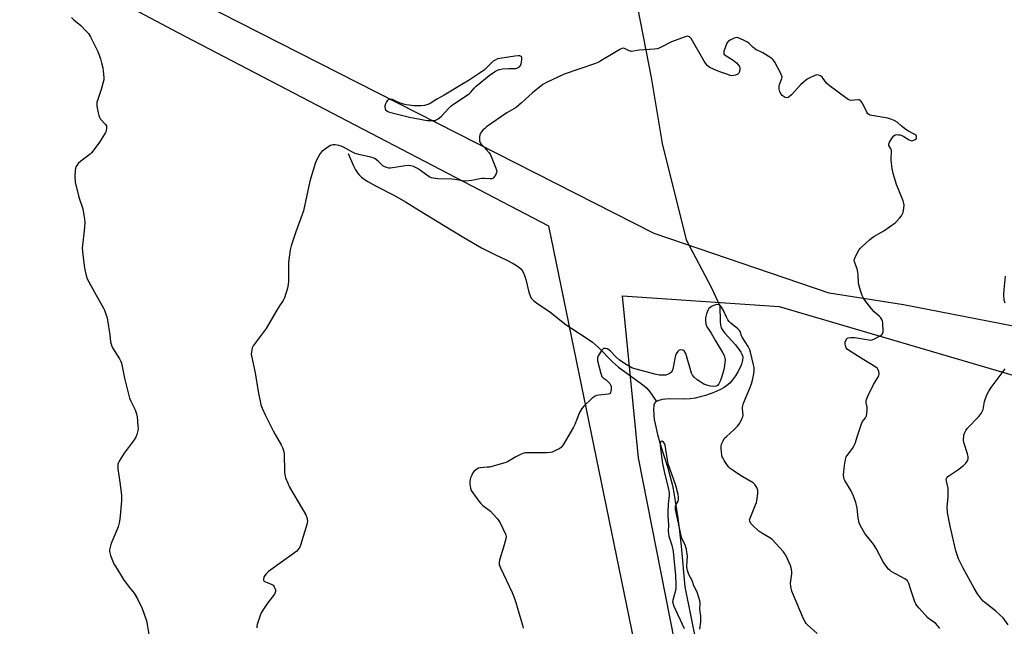
# Model space of a CAD drawing. Units: inches. Extents: x 1177770 to 1183770, y 537458 to 541458.
# Drawn here: x 1180877 to 1181362, y 538400 to 538699 of the extents above; entities that cross this region are included whole.
import ezdxf

# ---------------------------------------------------------------- set-up
doc = ezdxf.new("R2010")
doc.units = ezdxf.units.IN
doc.header["$MEASUREMENT"] = 0
for name, color, linetype in [('HYDRO-Single Line Stream', 4, 'Continuous'), ('NTRL-Pasture Land', 2, 'Continuous'), ('NTRL-Trees', 3, 'Continuous'), ('Undefined', 1, 'Continuous')]:
    doc.layers.add(name, color=color, linetype=linetype)

msp = doc.modelspace()

# ---------------------------------------------------------------- linework, layer by layer
at = {"layer": 'HYDRO-Single Line Stream'}
for points in [[(1181181.26, 538704.84), (1181188.09, 538670.36), (1181193.58, 538637.73), (1181205.35, 538590.31), (1181217.58, 538567.01), (1181221.95, 538557.71), (1181222.05, 538550.09), (1181222.24, 538548.29), (1181222.65, 538546.84), (1181223.34, 538545.61), (1181224.41, 538544.23), (1181229.63, 538538.46), (1181231.49, 538536.15), (1181232.32, 538534.88), (1181232.79, 538533.97), (1181233.1, 538533.1), (1181233.24, 538532.28), (1181233.13, 538530.94), (1181232.62, 538529.08), (1181231.94, 538527.39), (1181230.87, 538525.3), (1181229.61, 538523.24), (1181228.23, 538521.34), (1181226.82, 538519.7), (1181225.46, 538518.45), (1181224.11, 538517.52), (1181222.25, 538516.48), (1181220.16, 538515.52), (1181217.59, 538514.51), (1181214.91, 538513.63), (1181212.25, 538512.9), (1181209.7, 538512.33), (1181207.38, 538511.95), (1181204.65, 538511.81), (1181197.11, 538511.88), (1181195.27, 538511.79), (1181193.57, 538511.59), (1181191.81, 538511.17), (1181190.65, 538510.63)], [(1181038.73, 538632.79), (1181041.32, 538626.7), (1181042.34, 538624.71), (1181043.23, 538623.3), (1181044.13, 538622.24), (1181045.27, 538621.19), (1181046.6, 538620.17), (1181048.41, 538618.98), (1181052.11, 538616.9), (1181061.55, 538612.12), (1181066.99, 538608.96), (1181073.87, 538604.78), (1181085.69, 538597.45), (1181095.66, 538591.39), (1181104.46, 538586.37), (1181108.11, 538584.46), (1181111.26, 538582.94), (1181116.64, 538580.49), (1181120.11, 538578.67), (1181121.69, 538577.7), (1181122.81, 538576.89), (1181123.76, 538576.07), (1181124.5, 538575.23), (1181125.15, 538574.1), (1181125.69, 538572.68), (1181126.23, 538570.72), (1181127.72, 538564.45), (1181128.35, 538562.71), (1181128.98, 538561.56), (1181130.07, 538560.38), (1181131.56, 538559.19), (1181138.17, 538554.86), (1181146.13, 538548.41), (1181148.92, 538546.51), (1181156.48, 538541.73), (1181159.18, 538539.82), (1181162.06, 538537.26), (1181169.09, 538530.21), (1181172.01, 538527.55), (1181174.88, 538525.39), (1181182.73, 538519.89), (1181184.67, 538518.37), (1181185.92, 538517.23), (1181187.35, 538515.44), (1181190.65, 538510.63)], [(1181190.65, 538510.63), (1181190.11, 538510.2), (1181189.83, 538509.87), (1181189.46, 538509.09), (1181189.32, 538508.32), (1181189.24, 538507.04), (1181189.32, 538503.86), (1181189.57, 538501.81), (1181189.97, 538499.57), (1181191.24, 538494.31), (1181192.76, 538489.04), (1181196.23, 538477.92), (1181197.51, 538473.48), (1181198.52, 538469.23), (1181199.44, 538464.6), (1181200.32, 538459.37), (1181201.21, 538453.22), (1181202.01, 538446.75), (1181202.82, 538439.37), (1181204.73, 538419.3), (1181219.44, 538346.15)]]:
    msp.add_lwpolyline(points, dxfattribs=at)
at = {"layer": 'NTRL-Pasture Land'}
msp.add_polyline3d([(1180558.07, 538902.81, 0), (1180954.66, 538692.45, 0), (1181137.5, 538597.18, 0), (1181232.74, 538133.36, 0), (1181243.39, 538080.36, 0), (1181330.24, 537630.19, 0), (1181354.11, 537532.28, 0), (1181354.58, 537458.37, 0), (1179261.69, 537458.59, 0)], dxfattribs=at)
at = {"layer": 'NTRL-Trees'}
for points in [[(1181664.22, 538520.68), (1181630.2, 538532.31), (1181570.23, 538521.57), (1181516.52, 538525.15), (1181463.71, 538535.89), (1181390.31, 538543.06), (1181312.43, 538558.27), (1181275.92, 538563.92), (1181189.55, 538593.44), (1180965.91, 538707.01), (1180579.79, 538911.63)], [(1181313.73, 537813.54), (1181181.79, 538482.81), (1181173.97, 538562.67), (1181251.23, 538557.46), (1181392.72, 538515.8), (1181456.96, 538462.85), (1181465.64, 538378.65)]]:
    msp.add_lwpolyline(points, dxfattribs=at)
at = {"layer": 'Undefined'}
for points, elevation in [([(1180902.32, 538699.92), (1180903.49, 538698.64), (1180906.87, 538695.83), (1180909.56, 538693.19), (1180910.7, 538691.9), (1180911.58, 538690.39), (1180915.23, 538683.08), (1180916.5, 538679.48), (1180917.11, 538677.51), (1180917.64, 538675.02), (1180917.89, 538673.33), (1180918.19, 538670.21), (1180918.18, 538669.08), (1180917.96, 538667.98), (1180916.88, 538664.44), (1180915.01, 538658.96), (1180914.79, 538658.13), (1180914.71, 538657.29), (1180914.83, 538656.14), (1180915.46, 538652.94), (1180915.78, 538651.5), (1180916.05, 538650.68), (1180916.64, 538649.77), (1180918.95, 538647.36), (1180919.49, 538646.49), (1180919.59, 538645.48), (1180919.33, 538643.89), (1180919.01, 538643.1), (1180918.58, 538642.34), (1180916.05, 538638.39), (1180912.81, 538633.98), (1180912.07, 538633.11), (1180911.41, 538632.52), (1180906.91, 538629.05), (1180905.62, 538627.84), (1180904.88, 538626.95), (1180904.46, 538626.22), (1180904.24, 538625.43), (1180904.13, 538624.59), (1180903.91, 538621.18), (1180904.16, 538618.67), (1180905.9, 538611.29), (1180907.8, 538605.59), (1180908.43, 538602.5), (1180908.75, 538600.53), (1180908.77, 538598.78), (1180908.49, 538594.66), (1180907.65, 538587.7), (1180907.54, 538586.25), (1180907.8, 538583.06), (1180908.62, 538576.29), (1180909.45, 538572.67), (1180910.02, 538571.05), (1180914.38, 538563.05), (1180918.06, 538556.63), (1180918.55, 538555.58), (1180919.22, 538553.71), (1180919.82, 538551.81), (1180920.06, 538550.68), (1180921.14, 538543.44), (1180921.55, 538540), (1180921.78, 538538.89), (1180922.14, 538537.81), (1180922.52, 538537.05), (1180925.9, 538531.63), (1180926.6, 538530.36), (1180926.91, 538529.57), (1180927.32, 538527.9), (1180928.33, 538522.03), (1180930.83, 538512.32), (1180931.47, 538510.72), (1180933.61, 538506.51), (1180934.37, 538504.45), (1180934.61, 538502.99), (1180935.05, 538498.56), (1180935.09, 538497.38), (1180934.95, 538496.25), (1180934.44, 538494.33), (1180933.94, 538493.02), (1180933.16, 538491.78), (1180928.18, 538485.16), (1180925.78, 538481.22), (1180925.39, 538480.47), (1180925.11, 538479.7), (1180925.05, 538478.85), (1180925.18, 538477.39), (1180926.11, 538470.9), (1180926.9, 538464.48), (1180926.87, 538461.66), (1180926.29, 538454.32), (1180925.86, 538451.41), (1180925.3, 538448.82), (1180924.65, 538447.17), (1180922.1, 538441.48), (1180921.59, 538440.09), (1180921.07, 538437.53), (1180921.04, 538436.68), (1180921.13, 538436.11), (1180921.57, 538434.7), (1180922.84, 538431.35), (1180923.34, 538430.3), (1180924.06, 538429.05), (1180927.92, 538422.96), (1180930.73, 538419.13), (1180933.09, 538416.21), (1180934.85, 538413.35), (1180937.04, 538408.57), (1180939.1, 538403.03), (1180939.43, 538401.89), (1180939.65, 538400.72), (1180940.87, 538392.75)], 322), ([(1181330.48, 538398.81), (1181329.44, 538400.11), (1181328.27, 538401.3), (1181325.51, 538403.17), (1181324.39, 538404.12), (1181320.14, 538408.68), (1181319.02, 538410.05), (1181318.58, 538410.82), (1181318.14, 538411.9), (1181316.11, 538417.72), (1181315.1, 538420.95), (1181314.46, 538422.21), (1181313.86, 538422.8), (1181313.14, 538423.26), (1181306.48, 538426.91), (1181305.78, 538427.41), (1181305.15, 538428.03), (1181303.45, 538430.11), (1181302.42, 538431.57), (1181298.97, 538438.22), (1181298.06, 538439.76), (1181297.03, 538441.17), (1181294.15, 538444.73), (1181293.33, 538445.93), (1181291.36, 538449.26), (1181290.67, 538450.84), (1181290.13, 538453.24), (1181289.6, 538457.99), (1181289.37, 538459.46), (1181288.95, 538460.85), (1181287.67, 538464.42), (1181287.23, 538465.5), (1181286.69, 538466.54), (1181283.55, 538471.6), (1181283.21, 538472.4), (1181283.08, 538472.91), (1181282.98, 538474.52), (1181283.34, 538479.07), (1181283.66, 538481.06), (1181284.04, 538482.73), (1181284.24, 538483.26), (1181284.66, 538483.99), (1181287.28, 538487.42), (1181288.18, 538488.88), (1181288.6, 538489.9), (1181289.76, 538493.69), (1181291.74, 538499.65), (1181292.3, 538500.69), (1181293.68, 538502.61), (1181294.21, 538503.52), (1181294.48, 538504.61), (1181294.61, 538506.61), (1181294.51, 538507.75), (1181294.02, 538509.98), (1181294.02, 538510.79), (1181294.17, 538511.59), (1181294.83, 538513.19), (1181297.63, 538518.95), (1181300.14, 538522.87), (1181300.34, 538523.39), (1181300.42, 538524.23), (1181300.3, 538525.39), (1181300.04, 538526.2), (1181299.62, 538526.82), (1181298.85, 538527.53), (1181292.89, 538531.1), (1181285.94, 538535.59), (1181284.77, 538536.46), (1181284.25, 538537.08), (1181283.86, 538538.05), (1181283.68, 538539.09), (1181283.78, 538539.9), (1181284.18, 538540.94), (1181284.63, 538541.6), (1181285.28, 538541.98), (1181286.39, 538542.16), (1181288.44, 538542.17), (1181295.32, 538540.96), (1181296.16, 538540.88), (1181296.99, 538540.97), (1181298.57, 538541.65), (1181300.65, 538542.75), (1181301.61, 538543.35), (1181302.15, 538543.9), (1181302.32, 538544.39), (1181302.39, 538544.94), (1181302.26, 538549.42), (1181302.09, 538550.27), (1181301.73, 538551.07), (1181301.25, 538551.81), (1181300.68, 538552.48), (1181298.04, 538554.76), (1181296.84, 538556.05), (1181293.36, 538560.5), (1181292.73, 538561.5), (1181292.09, 538562.82), (1181291.29, 538565.29), (1181290.52, 538568.07), (1181290.37, 538569.21), (1181290.18, 538572.98), (1181290.03, 538574.42), (1181289.63, 538575.93), (1181288.37, 538579.48), (1181288.22, 538580.3), (1181288.26, 538580.83), (1181288.79, 538582.15), (1181290.55, 538585.26), (1181291.23, 538586.2), (1181292.04, 538587), (1181295.77, 538590.34), (1181296.79, 538591.16), (1181297.94, 538591.91), (1181302.79, 538594.65), (1181308.34, 538598.71), (1181309.2, 538599.48), (1181310.56, 538600.94), (1181311.47, 538602.03), (1181311.91, 538602.73), (1181312.26, 538603.82), (1181312.62, 538605.84), (1181312.77, 538607.29), (1181312.71, 538608.14), (1181312.26, 538609.52), (1181308.97, 538617.56), (1181307.43, 538623.01), (1181306.93, 538625.36), (1181306.47, 538629.41), (1181306.46, 538630.56), (1181306.65, 538633.42), (1181306.62, 538634.24), (1181306.39, 538634.99), (1181305.31, 538636.71), (1181305.2, 538637.4), (1181305.58, 538638.4), (1181306.99, 538640.7), (1181307.7, 538641.6), (1181308.36, 538642.01), (1181309.15, 538642.11), (1181310.01, 538642.08), (1181310.88, 538641.97), (1181311.72, 538641.76), (1181312.71, 538641.25), (1181315.3, 538639.49), (1181316.06, 538639.18), (1181316.57, 538639.1), (1181317.09, 538639.17), (1181317.59, 538639.34), (1181318.3, 538639.72), (1181318.68, 538640.04), (1181318.96, 538640.63), (1181318.96, 538641.06), (1181318.84, 538641.48), (1181318.6, 538641.82), (1181318.02, 538642.27), (1181315.02, 538643.76), (1181313.57, 538644.62), (1181311.31, 538646.45), (1181309.37, 538648.33), (1181307.83, 538649.17), (1181306.18, 538649.83), (1181304.77, 538650.21), (1181302.75, 538650.6), (1181296.82, 538651.53), (1181295.97, 538651.75), (1181295.48, 538651.97), (1181294.87, 538652.44), (1181294.39, 538653.12), (1181292.29, 538657.63), (1181291.86, 538658.36), (1181291.32, 538658.9), (1181290.69, 538659.22), (1181290.17, 538659.3), (1181286.53, 538658.96), (1181286, 538659.03), (1181285.23, 538659.36), (1181284.01, 538660.19), (1181275.86, 538666.31), (1181274.6, 538667.53), (1181272.91, 538669.82), (1181272.35, 538670.45), (1181271.52, 538671.09), (1181270.61, 538671.51), (1181269.83, 538671.53), (1181268.73, 538671.21), (1181266.23, 538670.19), (1181264.97, 538669.46), (1181261.87, 538666.79), (1181257.26, 538661.69), (1181256.19, 538660.69), (1181255.57, 538660.38), (1181254.9, 538660.27), (1181254.18, 538660.43), (1181253.67, 538660.68), (1181252.72, 538661.36), (1181252.17, 538662), (1181251.58, 538663.24), (1181251.22, 538664.56), (1181251.18, 538665.67), (1181251.32, 538666.77), (1181251.62, 538667.69), (1181252.48, 538669.71), (1181252.61, 538670.45), (1181252.52, 538670.98), (1181251.81, 538672.56), (1181248.98, 538677.83), (1181248.2, 538679.06), (1181247.81, 538679.48), (1181247.13, 538680), (1181243.13, 538682.44), (1181241.86, 538683.15), (1181239.9, 538683.99), (1181238.99, 538684.52), (1181238.16, 538685.23), (1181236.4, 538687.06), (1181235.52, 538687.76), (1181233.67, 538688.71), (1181230.94, 538689.86), (1181230.13, 538690), (1181229.06, 538689.72), (1181226.95, 538688.64), (1181226.22, 538688.16), (1181225.81, 538687.78), (1181225.25, 538686.82), (1181224.53, 538684.91), (1181223.97, 538683.27), (1181223.83, 538682.25), (1181223.98, 538681.83), (1181224.53, 538681.29), (1181228.55, 538678.77), (1181230.18, 538677.46), (1181231.21, 538676.44), (1181231.58, 538675.73), (1181231.72, 538674.67), (1181231.64, 538673.3), (1181231.53, 538672.8), (1181231.33, 538672.37), (1181230.75, 538671.91), (1181229.74, 538671.49), (1181228.66, 538671.2), (1181227.83, 538671.17), (1181226.99, 538671.34), (1181225.86, 538671.68), (1181221.95, 538673), (1181220.3, 538673.66), (1181217.05, 538675.16), (1181216.33, 538675.64), (1181215.74, 538676.24), (1181214.25, 538678.4), (1181207.74, 538689.45), (1181207, 538690.27), (1181206.56, 538690.48), (1181205.83, 538690.59), (1181204.89, 538690.36), (1181198.18, 538687.91), (1181193.34, 538685.34), (1181192.06, 538684.75), (1181190.99, 538684.41), (1181189.53, 538684.23), (1181182.15, 538683.69), (1181178.36, 538683.17), (1181177.85, 538683.22), (1181177.22, 538683.42), (1181174.94, 538684.58), (1181174.44, 538684.68), (1181173.67, 538684.52), (1181172.64, 538684.02), (1181169.27, 538682.09), (1181163.24, 538678.43), (1181162.21, 538677.87), (1181160.57, 538677.22), (1181145.17, 538671.96), (1181136.42, 538667.89), (1181134.65, 538666.86), (1181129.59, 538662.71), (1181124.22, 538657.76), (1181122.89, 538656.61), (1181121.44, 538655.58), (1181116.96, 538652.87), (1181106.93, 538645.93), (1181106, 538645.19), (1181105.15, 538644.37), (1181104.37, 538643.48), (1181103.9, 538642.78), (1181103.56, 538642.03), (1181103.42, 538640.89), (1181103.51, 538639.14), (1181103.78, 538638.05), (1181104.25, 538637.39), (1181105.87, 538635.81), (1181106.86, 538634.71), (1181108.17, 538633.1), (1181108.84, 538632.13), (1181109.56, 538630.56), (1181111.48, 538625.66), (1181111.83, 538624.57), (1181111.92, 538624.04), (1181111.88, 538623.52), (1181111.45, 538622.52), (1181110.36, 538620.91), (1181109.99, 538620.56), (1181109.54, 538620.34), (1181108.46, 538620.27), (1181105.83, 538620.5), (1181104.67, 538620.52), (1181103.55, 538620.36), (1181099.64, 538619.52), (1181096.46, 538619.21), (1181095.02, 538619.35), (1181091.31, 538620.05), (1181089.87, 538620.24), (1181082.84, 538620.41), (1181080.52, 538620.61), (1181079.69, 538620.82), (1181078.66, 538621.35), (1181074.28, 538624.44), (1181072.81, 538625.37), (1181070.83, 538626.36), (1181069.59, 538626.77), (1181068.51, 538626.88), (1181066.81, 538626.8), (1181059.52, 538625.6), (1181058.66, 538625.6), (1181057.53, 538625.88), (1181056.44, 538626.35), (1181055.7, 538626.81), (1181053.45, 538629.05), (1181052.04, 538630.14), (1181051.04, 538630.74), (1181049.92, 538631.1), (1181044.64, 538632.21), (1181042.12, 538632.89), (1181040.79, 538633.49), (1181036.4, 538635.87), (1181035.16, 538636.43), (1181034.13, 538636.79), (1181032.31, 538637.11), (1181031.27, 538637.08), (1181030.51, 538636.96), (1181030, 538636.78), (1181029.23, 538636.36), (1181026.77, 538634.66), (1181025.62, 538633.74), (1181024.91, 538632.84), (1181023.08, 538629.49), (1181022.38, 538627.88), (1181019.84, 538619.12), (1181016.62, 538604.52), (1181012.81, 538594.16), (1181010.53, 538587.35), (1181010.14, 538585.33), (1181009.3, 538579.22), (1181009.24, 538569.69), (1181009.14, 538568.21), (1181008.72, 538566.51), (1181007.22, 538561.76), (1181006.6, 538560.44), (1181004.81, 538557.74), (1181002.99, 538554.81), (1180998.19, 538546.59), (1180991.77, 538538.06), (1180991.33, 538537.02), (1180990.98, 538535.08), (1180990.93, 538533.95), (1180991.03, 538533.09), (1180992.89, 538524.79), (1180994.48, 538514.58), (1180995.26, 538510.76), (1180995.69, 538509.03), (1180996.34, 538507.37), (1180997.78, 538504.11), (1181001.75, 538496.13), (1181002.73, 538494.33), (1181005.72, 538489.31), (1181006.38, 538488.02), (1181006.87, 538486.44), (1181007.1, 538485.06), (1181007.28, 538475.72), (1181007.42, 538474.6), (1181007.83, 538473.02), (1181008.9, 538470.32), (1181009.8, 538468.47), (1181013.95, 538461.19), (1181017.87, 538454.75), (1181018.36, 538453.4), (1181018.6, 538451.68), (1181018.52, 538450.86), (1181018.33, 538450.07), (1181015.33, 538440.22), (1181014.77, 538438.89), (1181013.9, 538437.48), (1181013.35, 538436.86), (1181012.23, 538435.95), (1180999.35, 538426.77), (1180998.29, 538425.75), (1180997.58, 538424.78), (1180997.14, 538424.02), (1180996.87, 538423.05), (1180996.92, 538422.62), (1180997.11, 538422.25), (1180997.46, 538421.95), (1180997.9, 538421.73), (1181000.74, 538420.61), (1181001.63, 538420.03), (1181002.14, 538419.35), (1181002.52, 538418.56), (1181002.79, 538417.75), (1181002.87, 538416.95), (1181002.71, 538416.45), (1181002.29, 538415.73), (1180998.91, 538411.26), (1180996.55, 538407.81), (1180995.79, 538406.53), (1180995.26, 538405.17), (1180993.82, 538400.7), (1180993.64, 538399.87), (1180993.66, 538399.06)], 320), ([(1181362.62, 538559.04), (1181362.13, 538560.52), (1181361.91, 538563.12), (1181362.09, 538565.78), (1181362.85, 538572.31)], 322), ([(1181269.92, 538396.33), (1181265.15, 538400.59), (1181264.54, 538401.2), (1181263.94, 538401.98), (1181263.17, 538403.49), (1181258.2, 538415.15), (1181257.45, 538417.1), (1181256.96, 538419.41), (1181256.76, 538421.15), (1181256.86, 538422.3), (1181257.39, 538425.76), (1181257.42, 538426.63), (1181257.31, 538427.78), (1181257.12, 538428.63), (1181256.73, 538429.74), (1181254.49, 538434.8), (1181254.04, 538435.53), (1181253.3, 538436.45), (1181247.75, 538442.63), (1181246.6, 538443.5), (1181242.58, 538445.75), (1181241.2, 538446.72), (1181237.96, 538449.65), (1181237.26, 538450.56), (1181236.75, 538451.56), (1181236.64, 538452.33), (1181236.82, 538453.14), (1181239.57, 538459.69), (1181239.96, 538460.8), (1181240.17, 538461.67), (1181240.58, 538464.02), (1181240.72, 538465.43), (1181240.6, 538466.95), (1181240.41, 538467.72), (1181240.19, 538468.27), (1181239.26, 538469.77), (1181238.42, 538470.57), (1181232.19, 538474.09), (1181228.47, 538476.55), (1181227.05, 538477.61), (1181226.45, 538478.23), (1181225.75, 538479.15), (1181224.09, 538481.54), (1181223.36, 538482.78), (1181223.16, 538483.31), (1181222.97, 538484.16), (1181222.59, 538487.37), (1181222.56, 538488.53), (1181222.82, 538489.66), (1181223.53, 538491.29), (1181224.13, 538492.31), (1181225.16, 538493.37), (1181228.89, 538496.64), (1181230.57, 538498.43), (1181231.79, 538500), (1181232.81, 538502.06), (1181233.21, 538503.11), (1181233.36, 538503.93), (1181233.09, 538507.07), (1181233.11, 538507.83), (1181233.22, 538508.55), (1181233.67, 538509.87), (1181236.73, 538517.15), (1181237.57, 538519.34), (1181238.06, 538521.1), (1181238.71, 538524.18), (1181238.92, 538525.59), (1181238.94, 538526.44), (1181238.84, 538527.31), (1181238.53, 538528.75), (1181237.23, 538534.23), (1181236.71, 538536), (1181235.85, 538537.71), (1181232.89, 538542.31), (1181232.6, 538542.96), (1181232.07, 538544.66), (1181231.77, 538545.36), (1181231.44, 538545.8), (1181230.84, 538546.38), (1181227.33, 538549.22), (1181226.58, 538549.97), (1181225.93, 538550.92), (1181225.2, 538552.18), (1181223.73, 538555.5), (1181222.73, 538557.17), (1181222.22, 538557.78), (1181221.82, 538558.1), (1181221.38, 538558.3), (1181220.72, 538558.39), (1181219.73, 538558.21), (1181218.14, 538557.61), (1181217.18, 538557), (1181216.58, 538556.39), (1181215.99, 538555.42), (1181215.4, 538553.81), (1181214.9, 538551.87), (1181214.79, 538550.46), (1181214.96, 538548.78), (1181215.51, 538547.44), (1181215.96, 538546.68), (1181217.73, 538544.32), (1181219.8, 538540.49), (1181223.31, 538534.76), (1181224.07, 538533.31), (1181224.46, 538531.98), (1181224.53, 538531.15), (1181224.44, 538529.72), (1181224.11, 538527.15), (1181223.79, 538525.72), (1181222.78, 538522.39), (1181222.13, 538520.57), (1181221.51, 538519.35), (1181220.76, 538518.57), (1181220.06, 538518.18), (1181219.01, 538518.01), (1181217.35, 538518.09), (1181215.96, 538518.43), (1181214.06, 538519.22), (1181212.59, 538520.07), (1181210.74, 538521.34), (1181209.21, 538522.67), (1181208.51, 538523.55), (1181208.03, 538524.58), (1181205.1, 538534.28), (1181204.74, 538534.99), (1181204.45, 538535.35), (1181204.12, 538535.64), (1181203.65, 538535.87), (1181202.64, 538536.05), (1181201.94, 538535.87), (1181201.16, 538535.2), (1181200.38, 538534.09), (1181200.06, 538533.28), (1181199.7, 538531.85), (1181198.73, 538526.61), (1181198.49, 538525.79), (1181198.24, 538525.31), (1181197.49, 538524.62), (1181196.07, 538523.84), (1181195.27, 538523.62), (1181193.81, 538523.55), (1181192.03, 538523.66), (1181190.47, 538523.95), (1181180.03, 538526.74), (1181178.53, 538527.27), (1181174.89, 538529.31), (1181172.33, 538531.18), (1181170.81, 538532.47), (1181168.07, 538535.39), (1181167.21, 538536.11), (1181166.43, 538536.5), (1181165.62, 538536.74), (1181165.09, 538536.81), (1181164.61, 538536.74), (1181164.21, 538536.47), (1181163.68, 538535.86), (1181161.98, 538533.1), (1181161.6, 538532.05), (1181161.55, 538531.52), (1181161.62, 538530.68), (1181163.23, 538524.47), (1181163.81, 538522.88), (1181164.39, 538522.22), (1181165.81, 538521.3), (1181166.93, 538520.37), (1181167.64, 538519.48), (1181168.12, 538518.47), (1181168.35, 538517.67), (1181168.39, 538516.82), (1181168.26, 538515.69), (1181168.05, 538514.93), (1181167.79, 538514.55), (1181167.6, 538514.41), (1181166.88, 538514.17), (1181162.22, 538513.75), (1181161.15, 538513.52), (1181160.43, 538513.23), (1181159.02, 538512.18), (1181154.82, 538508.34), (1181153.96, 538507.21), (1181152.8, 538505.27), (1181150.39, 538499.31), (1181149.76, 538497.99), (1181144.68, 538489.32), (1181144.2, 538488.58), (1181143.64, 538487.93), (1181142.71, 538487.3), (1181140.88, 538486.39), (1181139.28, 538485.7), (1181138.44, 538485.49), (1181136.7, 538485.38), (1181127.01, 538485.32), (1181126.14, 538485.27), (1181125.29, 538485.11), (1181123.66, 538484.5), (1181121.27, 538483.41), (1181117.24, 538480.9), (1181115.88, 538480.32), (1181108.38, 538478.33), (1181107.21, 538478.18), (1181104, 538477.98), (1181102.9, 538477.74), (1181102.19, 538477.34), (1181101.54, 538476.82), (1181100.72, 538476.04), (1181100.2, 538475.38), (1181099.64, 538474.38), (1181099.06, 538473.07), (1181098.82, 538472.27), (1181098.63, 538471.21), (1181098.62, 538469.84), (1181099.01, 538467.88), (1181099.37, 538466.82), (1181100.11, 538465.56), (1181103.1, 538461.45), (1181104.03, 538460.29), (1181105.11, 538459.33), (1181108.82, 538456.57), (1181110.23, 538455.11), (1181112.14, 538452.92), (1181112.98, 538451.79), (1181113.58, 538450.81), (1181116.32, 538445.22), (1181116.49, 538444.68), (1181116.54, 538444.13), (1181116.39, 538443.01), (1181115.26, 538438.75), (1181113.27, 538432.36), (1181113.07, 538431.24), (1181113.15, 538430.24), (1181113.75, 538428.63), (1181119.54, 538416.53), (1181120.58, 538413.94), (1181121.37, 538411.49), (1181124.63, 538400.4), (1181124.95, 538398.96)], 318), ([(1181364.15, 538400.54), (1181361.61, 538403.98), (1181360.21, 538405.39), (1181358.09, 538407.3), (1181354.86, 538409.67), (1181352.59, 538411.48), (1181351.79, 538412.24), (1181350.9, 538413.24), (1181349.02, 538415.88), (1181347.36, 538418.59), (1181341.92, 538428.43), (1181339.66, 538433.04), (1181338.34, 538436.94), (1181335.49, 538449.19), (1181334.23, 538455.98), (1181334.06, 538458.76), (1181334.48, 538463.4), (1181334.57, 538466.78), (1181334.45, 538467.92), (1181333.71, 538471.27), (1181333.6, 538472.27), (1181333.81, 538473.02), (1181334.35, 538473.62), (1181339.27, 538476.98), (1181342.04, 538479.11), (1181343.3, 538480.28), (1181343.99, 538481.41), (1181344.33, 538482.39), (1181344.38, 538482.9), (1181344.32, 538483.44), (1181343.98, 538484.79), (1181342.39, 538489.99), (1181342.1, 538491.37), (1181342.07, 538492.19), (1181342.16, 538493.29), (1181342.3, 538494.1), (1181342.56, 538494.94), (1181343.16, 538496.28), (1181343.86, 538497.23), (1181349.69, 538503.28), (1181350.78, 538504.65), (1181351.31, 538505.63), (1181351.7, 538506.69), (1181352.48, 538510.67), (1181352.85, 538512.06), (1181353.65, 538513.93), (1181354.67, 538516.02), (1181355.65, 538517.48), (1181362.65, 538526.66)], 322), ([(1181212, 538398.47), (1181212.53, 538401.99), (1181212.62, 538403.15), (1181212.52, 538404.83), (1181212.1, 538408.25), (1181212.2, 538410.94), (1181212.07, 538412.38), (1181211.59, 538414.09), (1181210.7, 538416.61), (1181209.11, 538419.69), (1181208.22, 538422.33), (1181206.72, 538425.33), (1181205.98, 538427.25), (1181205.82, 538428.06), (1181205.74, 538429.43), (1181205.95, 538434.33), (1181205.52, 538437.65), (1181204.84, 538439.99), (1181203.34, 538442.79), (1181202.98, 538443.82), (1181202.08, 538448.29), (1181200.07, 538457.41), (1181200, 538458.27), (1181200.12, 538459.07), (1181200.42, 538459.82), (1181201.31, 538461.54), (1181201.56, 538462.35), (1181201.61, 538463.45), (1181201.4, 538464.85), (1181200.17, 538469.14), (1181196.51, 538479.96), (1181196.08, 538481.86), (1181195.37, 538486.89), (1181194.9, 538489.14), (1181194.58, 538489.91), (1181194.12, 538490.53), (1181193.72, 538490.82), (1181193.11, 538491.03), (1181192.78, 538490.96), (1181192.6, 538490.67), (1181192.49, 538489.98), (1181192.5, 538489.16), (1181193.49, 538480.8), (1181194.53, 538476.04), (1181196.52, 538468.13), (1181196.91, 538465.7), (1181196.92, 538464.33), (1181196.49, 538460.07), (1181196.35, 538456.23), (1181196.37, 538454.48), (1181196.68, 538449.63), (1181196.53, 538446.68), (1181196.58, 538445.58), (1181196.84, 538444.28), (1181198.23, 538439.82), (1181198.87, 538436.63), (1181199.29, 538433.28), (1181200.05, 538424.91), (1181200.27, 538420.64), (1181200.19, 538418.4), (1181199.91, 538416.79), (1181198.77, 538412.75), (1181198.66, 538411.94), (1181198.7, 538411.4), (1181199.28, 538409.79), (1181204.39, 538398.75)], 316)]:
    msp.add_lwpolyline(points, dxfattribs=dict(at, elevation=elevation))
at = {"layer": 'Undefined', "elevation": 320}
msp.add_lwpolyline([(1181122.53, 538681), (1181120.84, 538680.85), (1181113.47, 538679.72), (1181112.36, 538679.46), (1181111.09, 538678.89), (1181110.14, 538678.3), (1181109.47, 538677.73), (1181105.85, 538673.98), (1181103.81, 538672.51), (1181098.36, 538668.96), (1181095.58, 538667.25), (1181086.02, 538661.57), (1181082.45, 538659.58), (1181079.05, 538657.44), (1181078, 538656.92), (1181076.3, 538656.42), (1181074.59, 538656.25), (1181071.08, 538656.33), (1181068.75, 538656.58), (1181067.3, 538656.82), (1181065.9, 538657.2), (1181063.18, 538658.15), (1181060.5, 538659.37), (1181059.97, 538659.52), (1181059.45, 538659.55), (1181058.96, 538659.43), (1181058.28, 538659.08), (1181057.92, 538658.73), (1181057.62, 538658.28), (1181057.16, 538657.26), (1181056.84, 538656.2), (1181056.78, 538655.67), (1181056.93, 538654.89), (1181057.17, 538654.42), (1181057.52, 538654.03), (1181058.24, 538653.6), (1181059.04, 538653.27), (1181068.99, 538650.7), (1181074.14, 538649.8), (1181076.66, 538649.22), (1181077.75, 538649.05), (1181080.71, 538649.05), (1181081.57, 538649.17), (1181082.1, 538649.34), (1181083.05, 538649.89), (1181084.6, 538651.08), (1181088.24, 538655.14), (1181089.44, 538656.27), (1181091.08, 538657.46), (1181098.3, 538662.3), (1181099.13, 538663.09), (1181100.81, 538664.99), (1181101.85, 538665.96), (1181108.17, 538671.26), (1181110.8, 538673.04), (1181112.28, 538673.91), (1181113.34, 538674.28), (1181114.76, 538674.49), (1181117.94, 538674.78), (1181121.46, 538674.75), (1181122.25, 538674.99), (1181123.17, 538675.59), (1181123.72, 538676.18), (1181124.03, 538676.95), (1181124.38, 538678.96), (1181124.38, 538680.03), (1181124.23, 538680.44), (1181123.92, 538680.69), (1181123.28, 538680.91)], close=True, dxfattribs=at)

doc.saveas('drawing.dxf')
